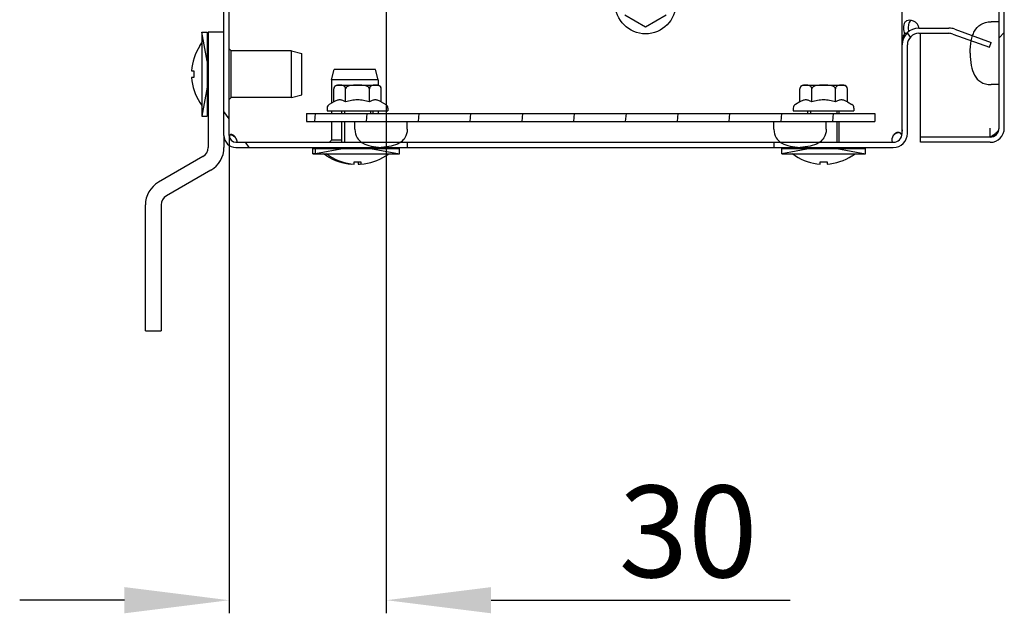
# Model space of a CAD drawing. Units: millimetres. Extents: x 0 to 297, y 0 to 210.
# Drawn here: x 79 to 117, y 44 to 67 of the extents above; entities that cross this region are included whole.
import ezdxf

# ---------------------------------------------------------------- set-up
doc = ezdxf.new("R2010")
doc.units = ezdxf.units.MM
doc.header["$LTSCALE"] = 16.335
doc.header["$PDMODE"] = 3
doc.header["$PDSIZE"] = 1
doc.layers.get('0').update_dxf_attribs({"linetype": 'CONTINUOUS'})
doc.layers.get('Defpoints').update_dxf_attribs({"linetype": 'CONTINUOUS'})
for name, color, linetype in [('02___PRT_ALL_AXES', 7, 'CONTINUOUS'), ('07__ASM_ALL_ANNOTATION', 7, 'CONTINUOUS'), ('ALL_FEATURES', 7, 'CONTINUOUS'), ('ARRONDIS', 7, 'CONTINUOUS')]:
    doc.layers.add(name, color=color, linetype=linetype)
doc.styles.get("Standard").update_dxf_attribs({"font": 'gost.ttf'})
doc.dimstyles.new('DIMSTYLE_4', dxfattribs={"dimtxt": 3.5, "dimasz": 4, "dimexe": 0.5, "dimexo": 0, "dimgap": 0.875, "dimtad": 1, "dimdec": 3, "dimlfac": 5, "dimtxsty": 'STANDARD', "dimblk": '_FILLED', "dimblk1": '_FILLED', "dimblk2": '_FILLED', "dimcen": 0.09, "dimadec": 0, "dimazin": 0, "dimtp": 0.2, "dimtm": 0.2, "dimtfac": 1, "dimtdec": 3, "dimtofl": 0, "dimtmove": 0, "dimatfit": 3, "dimldrblk": '_FILLED', "dimfxl": 1, "dimtolj": 1, "dimarcsym": 0})

# ---------------------------------------------------------------- blocks, each defined once
blk = doc.blocks.new('_FILLED')
at = {"color": 0, "linetype": 'ByBlock'}
blk.add_solid([(0, 0), (-1, 0.125), (-1, -0.125)], dxfattribs=at)
blk = doc.blocks.new('*D10')
at = {"layer": '07__ASM_ALL_ANNOTATION', "color": 0, "linetype": 'Continuous', "lineweight": -2}
for p, q in [((93.355, 68.66), (93.355, 44.379)), ((87.355, 62.62), (87.355, 44.379)), ((83.355, 44.879), (79.355, 44.879)), ((97.355, 44.879), (108.772, 44.879))]:
    blk.add_line(p, q, dxfattribs=at)
at = {"layer": 'Defpoints', "color": 0, "linetype": 'Continuous'}
for p in [(93.355, 68.66), (87.355, 62.62), (93.355, 44.879)]:
    blk.add_point(p, dxfattribs=at)
at = {"layer": '07__ASM_ALL_ANNOTATION', "color": 0, "linetype": 'Continuous', "lineweight": -2, "xscale": 4, "yscale": 4, "zscale": 4}
blk.add_blockref('_FILLED', (87.355, 44.879), dxfattribs=at)
at = {"layer": '07__ASM_ALL_ANNOTATION', "color": 0, "linetype": 'Continuous', "lineweight": -2, "xscale": 4, "yscale": 4, "zscale": 4, "rotation": 180}
blk.add_blockref('_FILLED', (93.355, 44.879), dxfattribs=at)
at = {"layer": '07__ASM_ALL_ANNOTATION', "color": 0, "linetype": 'Continuous', "insert": (102.23, 49.254), "char_height": 3.5, "attachment_point": 1}
blk.add_mtext('\\A1;30', dxfattribs=at)

msp = doc.modelspace()

# ---------------------------------------------------------------- hatches: boundary and pattern name
at = {"linetype": 'Continuous'}
h = msp.add_hatch(dxfattribs=at)
h.set_pattern_fill('DEFAULT__5', scale=7.702057, angle=125, style=0, pattern_type=0)
h.set_pattern_definition([(125, (0, 0), (-6.30916, -4.41772), [])])
edge = h.paths.add_edge_path()
edge.add_line((87.15519, 62.6203), (87.15519, 121.7003))
edge.add_spline(control_points=[(87.15519, 121.7003), (87.15519, 121.96976), (87.34573, 122.1603), (87.61519, 122.1603)], knot_values=[0, 0, 0, 0, 1, 1, 1, 1], weights=[1, 0.80473785, 0.80473785, 1], degree=3, periodic=0)
edge.add_line((87.61519, 122.1603), (112.71519, 122.1603))
edge.add_spline(control_points=[(112.71519, 122.1603), (113.03151, 122.1603), (113.25519, 121.93662), (113.25519, 121.6203)], knot_values=[0, 0, 0, 0, 1, 1, 1, 1], weights=[1, 0.80473785, 0.80473785, 1], degree=3, periodic=0)
edge.add_line((113.25519, 121.6203), (113.25519, 118.2403))
edge.add_spline(control_points=[(113.69519, 117.8003), (113.43744, 117.8003), (113.25519, 117.98255), (113.25519, 118.2403)], knot_values=[0, 0, 0, 0, 1, 1, 1, 1], weights=[1, 0.80473785, 0.80473785, 1], degree=3, periodic=0)
edge.add_line((113.69519, 117.8003), (114.84234, 117.8003))
edge.add_spline(control_points=[(114.99283, 117.82683), (114.94447, 117.80924), (114.8938, 117.8003), (114.84234, 117.8003)], knot_values=[0, 0, 0, 0, 1, 1, 1, 1], weights=[1, 0.98987184, 0.98987184, 1], degree=3, periodic=0)
edge.add_line((114.99283, 117.82683), (116.38678, 118.33419))
edge.add_line((116.38678, 118.33419), (116.45519, 118.14625))
edge.add_line((115.06123, 117.6389), (116.45519, 118.14625))
edge.add_spline(control_points=[(115.06123, 117.6389), (114.9909, 117.6133), (114.91719, 117.6003), (114.84234, 117.6003)], knot_values=[0, 0, 0, 0, 1, 1, 1, 1], weights=[1, 0.98987184, 0.98987184, 1], degree=3, periodic=0)
edge.add_line((113.69519, 117.6003), (114.84234, 117.6003))
edge.add_spline(control_points=[(113.69519, 117.6003), (113.32029, 117.6003), (113.05519, 117.8654), (113.05519, 118.2403)], knot_values=[0, 0, 0, 0, 1, 1, 1, 1], weights=[1, 0.80473785, 0.80473785, 1], degree=3, periodic=0)
edge.add_line((113.05519, 121.6203), (113.05519, 118.2403))
edge.add_spline(control_points=[(112.71519, 121.9603), (112.91436, 121.9603), (113.05519, 121.81947), (113.05519, 121.6203)], knot_values=[0, 0, 0, 0, 1, 1, 1, 1], weights=[1, 0.80473785, 0.80473785, 1], degree=3, periodic=0)
edge.add_line((87.61519, 121.9603), (112.71519, 121.9603))
edge.add_spline(control_points=[(87.35519, 121.7003), (87.35519, 121.8526), (87.46288, 121.9603), (87.61519, 121.9603)], knot_values=[0, 0, 0, 0, 1, 1, 1, 1], weights=[1, 0.80473785, 0.80473785, 1], degree=3, periodic=0)
edge.add_line((87.35519, 62.6203), (87.35519, 121.7003))
edge.add_spline(control_points=[(87.35519, 62.6203), (87.35519, 62.468), (87.46288, 62.3603), (87.61519, 62.3603)], knot_values=[0, 0, 0, 0, 1, 1, 1, 1], weights=[1, 0.80473785, 0.80473785, 1], degree=3, periodic=0)
edge.add_line((87.61519, 62.3603), (94.15519, 62.3603))
edge.add_line((94.15519, 62.3603), (94.15519, 62.1603))
edge.add_line((87.61519, 62.1603), (94.15519, 62.1603))
edge.add_spline(control_points=[(87.15519, 62.6203), (87.15519, 62.35084), (87.34573, 62.1603), (87.61519, 62.1603)], knot_values=[0, 0, 0, 0, 1, 1, 1, 1], weights=[1, 0.80473785, 0.80473785, 1], degree=3, periodic=0)
edge = h.paths.add_edge_path()
edge.add_line((108.15519, 62.3603), (112.71519, 62.3603))
edge.add_spline(control_points=[(112.71519, 62.3603), (112.91436, 62.3603), (113.05519, 62.50113), (113.05519, 62.7003)], knot_values=[0, 0, 0, 0, 1, 1, 1, 1], weights=[1, 0.80473785, 0.80473785, 1], degree=3, periodic=0)
edge.add_line((113.05519, 62.7003), (113.05519, 66.0803))
edge.add_spline(control_points=[(113.69519, 66.7203), (113.32029, 66.7203), (113.05519, 66.4552), (113.05519, 66.0803)], knot_values=[0, 0, 0, 0, 1, 1, 1, 1], weights=[1, 0.80473785, 0.80473785, 1], degree=3, periodic=0)
edge.add_line((113.69519, 66.7203), (114.84234, 66.7203))
edge.add_spline(control_points=[(115.06123, 66.6817), (114.9909, 66.7073), (114.91719, 66.7203), (114.84234, 66.7203)], knot_values=[0, 0, 0, 0, 1, 1, 1, 1], weights=[1, 0.98987184, 0.98987184, 1], degree=3, periodic=0)
edge.add_line((115.06123, 66.6817), (116.45519, 66.17434))
edge.add_line((116.38678, 65.98641), (116.45519, 66.17434))
edge.add_line((114.99283, 66.49376), (116.38678, 65.98641))
edge.add_spline(control_points=[(114.99283, 66.49376), (114.94447, 66.51136), (114.8938, 66.5203), (114.84234, 66.5203)], knot_values=[0, 0, 0, 0, 1, 1, 1, 1], weights=[1, 0.98987184, 0.98987184, 1], degree=3, periodic=0)
edge.add_line((113.69519, 66.5203), (114.84234, 66.5203))
edge.add_spline(control_points=[(113.69519, 66.5203), (113.43744, 66.5203), (113.25519, 66.33805), (113.25519, 66.0803)], knot_values=[0, 0, 0, 0, 1, 1, 1, 1], weights=[1, 0.80473785, 0.80473785, 1], degree=3, periodic=0)
edge.add_line((113.25519, 62.7003), (113.25519, 66.0803))
edge.add_spline(control_points=[(112.71519, 62.1603), (113.03151, 62.1603), (113.25519, 62.38397), (113.25519, 62.7003)], knot_values=[0, 0, 0, 0, 1, 1, 1, 1], weights=[1, 0.80473785, 0.80473785, 1], degree=3, periodic=0)
edge.add_line((108.15519, 62.1603), (112.71519, 62.1603))
edge.add_line((108.15519, 62.3603), (108.15519, 62.1603))
h = msp.add_hatch(dxfattribs=at)
h.set_pattern_fill('DEFAULT__6', scale=5.94, angle=45, style=0, pattern_type=0)
h.set_pattern_definition([(45, (0, 0), (-4.20021, 4.20021), [])])
edge = h.paths.add_edge_path()
edge.add_line((116.95519, 121.4203), (116.95519, 118.63669))
edge.add_spline(control_points=[(116.95519, 118.63669), (116.89956, 118.58693), (116.82983, 118.5603), (116.75519, 118.5603)], knot_values=[0, 0, 0, 0, 1, 1, 1, 1], weights=[1, 0.95611491, 0.95611491, 1], degree=3, periodic=0)
edge.add_line((116.73519, 118.5603), (116.75519, 118.5603))
edge.add_spline(control_points=[(116.73519, 118.5603), (116.68833, 118.5603), (116.65519, 118.52716), (116.65519, 118.4803)], knot_values=[0, 0, 0, 0, 1, 1, 1, 1], weights=[1, 0.80473785, 0.80473785, 1], degree=3, periodic=0)
edge.add_line((116.65519, 118.4803), (116.65519, 115.4403))
edge.add_spline(control_points=[(116.73519, 115.3603), (116.68833, 115.3603), (116.65519, 115.39344), (116.65519, 115.4403)], knot_values=[0, 0, 0, 0, 1, 1, 1, 1], weights=[1, 0.80473785, 0.80473785, 1], degree=3, periodic=0)
edge.add_line((116.73519, 115.3603), (116.75519, 115.3603))
edge.add_spline(control_points=[(116.95519, 115.28391), (116.89956, 115.33367), (116.82983, 115.3603), (116.75519, 115.3603)], knot_values=[0, 0, 0, 0, 1, 1, 1, 1], weights=[1, 0.95611491, 0.95611491, 1], degree=3, periodic=0)
edge.add_line((116.95519, 62.9003), (116.95519, 115.28391))
edge.add_spline(control_points=[(116.41519, 62.3603), (116.73151, 62.3603), (116.95519, 62.58397), (116.95519, 62.9003)], knot_values=[0, 0, 0, 0, 1, 1, 1, 1], weights=[1, 0.80473785, 0.80473785, 1], degree=3, periodic=0)
edge.add_line((116.41519, 62.3603), (113.75519, 62.3603))
edge.add_line((113.75519, 62.5603), (113.75519, 62.3603))
edge.add_line((116.41519, 62.5603), (113.75519, 62.5603))
edge.add_spline(control_points=[(116.41519, 62.5603), (116.61436, 62.5603), (116.75519, 62.70113), (116.75519, 62.9003)], knot_values=[0, 0, 0, 0, 1, 1, 1, 1], weights=[1, 0.80473785, 0.80473785, 1], degree=3, periodic=0)
edge.add_line((116.75519, 62.9003), (116.75519, 115.1603))
edge.add_line((116.73519, 115.1603), (116.75519, 115.1603))
edge.add_spline(control_points=[(116.73519, 115.1603), (116.57117, 115.1603), (116.45519, 115.27628), (116.45519, 115.4403)], knot_values=[0, 0, 0, 0, 1, 1, 1, 1], weights=[1, 0.80473785, 0.80473785, 1], degree=3, periodic=0)
edge.add_line((116.45519, 118.4803), (116.45519, 115.4403))
edge.add_spline(control_points=[(116.73519, 118.7603), (116.57117, 118.7603), (116.45519, 118.64432), (116.45519, 118.4803)], knot_values=[0, 0, 0, 0, 1, 1, 1, 1], weights=[1, 0.80473785, 0.80473785, 1], degree=3, periodic=0)
edge.add_line((116.73519, 118.7603), (116.75519, 118.7603))
edge.add_line((116.75519, 121.4203), (116.75519, 118.7603))
edge.add_spline(control_points=[(116.41519, 121.7603), (116.61436, 121.7603), (116.75519, 121.61947), (116.75519, 121.4203)], knot_values=[0, 0, 0, 0, 1, 1, 1, 1], weights=[1, 0.80473785, 0.80473785, 1], degree=3, periodic=0)
edge.add_line((116.41519, 121.7603), (113.75519, 121.7603))
edge.add_line((113.75519, 121.7603), (113.75519, 121.9603))
edge.add_line((116.41519, 121.9603), (113.75519, 121.9603))
edge.add_spline(control_points=[(116.41519, 121.9603), (116.73151, 121.9603), (116.95519, 121.73662), (116.95519, 121.4203)], knot_values=[0, 0, 0, 0, 1, 1, 1, 1], weights=[1, 0.80473785, 0.80473785, 1], degree=3, periodic=0)
h = msp.add_hatch(dxfattribs=at)
h.set_pattern_fill('DEFAULT__3', scale=1.971412, angle=85, style=0, pattern_type=0)
h.set_pattern_definition([(85, (0, 0), (-1.96391, 0.17182), [])])
edge = h.paths.add_edge_path()
edge.add_line((90.30519, 63.4603), (112.00519, 63.4603))
edge.add_line((112.00519, 63.4603), (112.00519, 63.1603))
edge.add_line((90.30519, 63.1603), (112.00519, 63.1603))
edge.add_line((90.30519, 63.4603), (90.30519, 63.1603))

# ---------------------------------------------------------------- linework, layer by layer
at = {"color": 7, "linetype": 'Continuous'}
for p, q in [((87.15519, 62.6203), (87.15519, 121.7003)), ((87.35519, 62.6203), (87.35519, 121.7003)), ((113.05519, 62.7003), (113.05519, 121.6203)), ((116.75519, 62.9003), (116.75519, 115.1603)), ((116.95519, 62.9003), (116.95519, 115.28391)), ((103.25519, 66.75386), (102.47019, 67.20708)), ((104.04019, 67.20708), (103.25519, 66.75386)), ((116.75519, 66.9603), (116.45519, 66.9603)), ((86.31519, 66.5603), (86.51519, 66.5603)), ((86.51519, 65.4603), (86.31519, 66.5603)), ((86.31519, 66.5603), (86.31519, 63.3603)), ((86.51519, 66.5603), (86.51519, 63.3603)), ((87.15519, 66.5603), (86.55519, 66.5603)), ((86.55519, 66.5603), (86.55519, 62.1603)), ((113.69519, 66.7203), (114.84234, 66.7203)), ((115.06123, 66.6817), (116.45519, 66.17434)), ((113.07163, 66.22172), (113.05519, 66.22172)), ((113.22027, 66.50817), (113.1535, 66.50817)), ((113.69519, 66.5203), (114.84234, 66.5203)), ((113.75519, 62.3603), (113.75519, 66.5203)), ((114.99283, 66.49376), (116.38678, 65.98641)), ((86.23519, 66.04602), (86.31519, 66.1603)), ((86.23519, 66.04602), (86.23519, 66.03821)), ((113.25519, 62.7003), (113.25519, 66.0803)), ((116.38678, 65.98641), (116.45519, 66.17434)), ((86.51519, 65.5603), (86.55519, 65.5603)), ((86.55519, 65.4603), (86.51519, 65.4603)), ((85.9222, 65.0903), (86.01056, 65.0903)), ((86.01056, 64.8303), (85.9222, 64.8303)), ((86.51519, 64.4603), (86.31519, 63.3603)), ((86.55519, 64.4603), (86.51519, 64.4603)), ((86.51519, 64.3603), (86.55519, 64.3603)), ((91.34875, 63.90669), (91.34875, 64.4003)), ((91.48875, 64.5403), (93.02163, 64.5403)), ((91.65597, 64.53587), (91.65484, 64.53598)), ((91.80197, 63.90669), (91.80197, 64.4003)), ((92.70841, 63.90669), (92.70841, 64.4003)), ((93.16163, 63.90669), (93.16163, 64.4003)), ((109.14875, 63.90669), (109.14875, 64.4003)), ((109.28875, 64.5403), (110.82163, 64.5403)), ((109.45597, 64.53587), (109.45484, 64.53598)), ((109.60197, 63.90669), (109.60197, 64.4003)), ((110.50841, 63.90669), (110.50841, 64.4003)), ((110.96163, 63.90669), (110.96163, 64.4003)), ((116.75519, 64.5603), (116.45519, 64.5603)), ((86.23519, 63.88239), (86.23519, 63.87458)), ((86.23519, 63.87458), (86.31519, 63.7603)), ((91.09519, 63.66792), (91.09519, 63.5603)), ((91.09519, 63.5603), (93.41519, 63.5603)), ((91.34875, 63.90669), (91.17519, 63.80649)), ((91.65519, 63.4603), (91.65519, 63.5603)), ((91.75519, 63.5603), (91.75519, 63.4603)), ((92.75519, 63.5603), (92.75519, 63.4603)), ((92.85519, 63.4603), (92.85519, 63.5603)), ((93.16163, 63.90669), (93.33519, 63.80649)), ((93.41519, 63.66792), (93.41519, 63.5603)), ((108.89519, 63.66792), (108.89519, 63.5603)), ((108.89519, 63.5603), (111.21519, 63.5603)), ((109.14875, 63.90669), (108.97519, 63.80649)), ((109.45519, 63.4603), (109.45519, 63.5603)), ((109.55519, 63.5603), (109.55519, 63.4603)), ((110.55519, 63.5603), (110.55519, 63.4603)), ((110.65519, 63.4603), (110.65519, 63.5603)), ((110.96163, 63.90669), (111.13519, 63.80649)), ((111.21519, 63.66792), (111.21519, 63.5603)), ((86.31519, 63.3603), (86.51519, 63.3603)), ((90.30519, 63.4603), (112.00519, 63.4603)), ((90.30519, 63.4603), (90.30519, 63.1603)), ((112.00519, 63.4603), (112.00519, 63.1603)), ((90.30519, 63.1603), (112.00519, 63.1603)), ((91.65519, 62.3603), (91.65519, 63.1603)), ((91.75519, 63.1603), (91.75519, 62.3603)), ((92.15519, 62.8603), (92.15519, 63.1603)), ((94.15519, 62.8603), (94.15519, 63.1603)), ((108.15519, 62.8603), (108.15519, 63.1603)), ((110.15519, 62.8603), (110.15519, 63.1603)), ((110.55519, 63.1603), (110.55519, 62.3603)), ((110.65519, 62.3603), (110.65519, 63.1603)), ((116.41519, 62.56067), (116.41519, 62.9003)), ((87.15519, 62.6203), (87.15519, 62.1603)), ((113.05139, 62.65243), (113.0196, 62.65243)), ((116.41519, 62.5603), (113.75519, 62.5603)), ((87.61519, 62.3603), (112.71519, 62.3603)), ((87.61519, 62.1603), (112.71519, 62.1603)), ((90.55519, 62.1203), (93.85519, 62.1203)), ((90.55519, 61.9203), (90.55519, 62.1203)), ((91.75519, 62.1203), (90.65519, 61.9203)), ((90.65519, 61.9203), (90.65519, 62.1203)), ((91.55519, 62.1203), (91.55519, 62.1403)), ((91.65519, 62.1203), (91.65519, 62.1603)), ((91.75519, 62.1603), (91.75519, 62.1203)), ((92.75519, 62.1603), (92.75519, 62.1203)), ((92.75519, 62.1203), (93.85519, 61.9203)), ((92.85519, 62.1203), (92.85519, 62.1603)), ((93.85519, 61.9203), (93.85519, 62.1203)), ((94.15519, 62.3603), (94.15519, 62.1603)), ((108.15519, 62.3603), (108.15519, 62.1603)), ((109.55519, 62.1203), (108.45519, 61.9203)), ((108.45519, 62.1203), (111.65519, 62.1203)), ((108.45519, 61.9203), (108.45519, 62.1203)), ((109.45519, 62.1203), (109.45519, 62.1603)), ((109.55519, 62.1603), (109.55519, 62.1203)), ((110.55519, 62.1603), (110.55519, 62.1203)), ((110.55519, 62.1203), (111.65519, 61.9203)), ((110.65519, 62.1203), (110.65519, 62.1603)), ((111.65519, 61.9203), (111.65519, 62.1203)), ((116.41519, 62.3603), (113.75519, 62.3603)), ((86.35519, 61.81389), (84.65519, 60.83239)), ((90.65519, 61.93848), (90.55519, 61.9203)), ((90.55519, 61.9203), (93.85519, 61.9203)), ((91.06947, 61.8403), (90.95519, 61.9203)), ((91.16947, 61.8403), (91.05519, 61.9203)), ((91.06947, 61.8403), (91.07728, 61.8403)), ((91.16947, 61.8403), (91.17728, 61.8403)), ((93.33309, 61.8403), (93.34091, 61.8403)), ((93.34091, 61.8403), (93.45519, 61.9203)), ((108.45519, 61.9203), (111.65519, 61.9203)), ((108.96947, 61.8403), (108.85519, 61.9203)), ((108.96947, 61.8403), (108.97728, 61.8403)), ((111.13309, 61.8403), (111.14091, 61.8403)), ((111.14091, 61.8403), (111.25519, 61.9203)), ((86.65519, 61.29427), (84.95519, 60.31278)), ((92.02519, 61.52731), (92.02519, 61.53644)), ((92.12519, 61.52731), (92.12519, 61.61567)), ((92.28519, 61.61174), (92.28519, 61.52731)), ((92.38519, 61.61567), (92.38519, 61.52731)), ((109.92519, 61.52731), (109.92519, 61.61567)), ((110.18519, 61.61567), (110.18519, 61.52731)), ((84.15519, 55.1603), (84.15519, 59.96637)), ((84.75519, 59.96637), (84.75519, 55.1603)), ((84.15519, 55.1603), (84.75519, 55.1603))]:
    msp.add_line(p, q, dxfattribs=at)
for centre, radius, start, end in [((113.69519, 66.0803), 0.64, 90, 180), ((114.84234, 66.0803), 0.64, 70, 90), ((113.69519, 66.0803), 0.44, 90, 180), ((114.84234, 66.0803), 0.44, 70, 90), ((87.90781, 64.9603), 1.98986, 147.200556, 176.254124), ((87.90781, 64.9603), 1.90169, 176.080194, 183.919806), ((87.90781, 64.9603), 1.98986, 183.745876, 212.799444), ((91.48875, 64.4003), 0.14, 90, 180), ((93.02163, 64.4003), 0.14, 0.0001, 90), ((109.28875, 64.4003), 0.14, 90, 180), ((110.82163, 64.4003), 0.14, 0.0001, 90), ((116.41519, 62.9003), 0.54, 270, 360), ((116.41519, 62.9003), 0.34, 270, 360), ((87.61519, 62.6203), 0.46, 180, 270), ((87.61519, 62.6203), 0.26, 180, 270), ((87.46519, 62.57749), 0.10471, 157.4532, 158.209537), ((112.71519, 62.7003), 0.54, 270, 360), ((112.71519, 62.7003), 0.34, 270, 360), ((113.02756, 62.27398), 0.46712, 103.697683, 104.706171), ((113.02562, 62.28228), 0.4586, 100.095526, 103.707251), ((109.40498, 73.5886), 13.06776, 302.442351, 302.680185), ((86.15519, 62.1603), 0.4, 300, 360), ((86.15519, 62.1603), 1, 300, 360), ((92.15519, 63.51292), 1.98986, 237.200556, 266.254124), ((92.25519, 63.51292), 1.98986, 237.200556, 266.254124), ((92.25519, 63.51292), 1.98986, 273.745876, 302.799444), ((110.05519, 63.51292), 1.98986, 237.200556, 266.254124), ((110.05519, 63.51292), 1.98986, 273.745876, 302.799444), ((92.15519, 63.51292), 1.90169, 269.093774, 271.393361), ((92.25519, 63.51292), 1.90169, 266.080194, 273.919806), ((92.15519, 63.51292), 1.98986, 273.745876, 276.632643), ((110.05519, 63.51292), 1.90169, 266.080194, 273.919806), ((85.15519, 59.96637), 1, 120, 180), ((85.15519, 59.96637), 0.4, 120, 180)]:
    msp.add_arc(centre, radius, start, end, dxfattribs=at)
for points, knots in [([(113.33739, 67.0203), (113.30325, 67.0203), (113.25199, 67.01233), (113.19427, 66.97924), (113.14614, 66.93107), (113.1098, 66.84112), (113.10309, 66.76285), (113.10309, 66.7203)], [0, 0, 0, 0, 0.23724612, 0.34733122, 0.45783407, 0.70434168, 1, 1, 1, 1]), ([(113.40547, 67.01337), (113.39402, 67.00952), (113.37206, 66.99835), (113.33546, 66.96281), (113.30654, 66.89939), (113.29116, 66.81319), (113.28812, 66.75191), (113.28812, 66.7203)], [0, 0, 0, 0, 0.10822545, 0.21696054, 0.45156207, 0.7166954, 1, 1, 1, 1]), ([(113.69196, 66.7203), (113.69196, 66.74244), (113.68564, 66.78695), (113.65027, 66.86868), (113.57253, 66.94955), (113.45844, 67.00588), (113.37648, 67.0203), (113.33739, 67.0203)], [0, 0, 0, 0, 0.13031441, 0.2606627, 0.51904541, 0.76993778, 1, 1, 1, 1]), ([(115.74553, 66.4325), (115.76564, 66.49154), (115.83978, 66.66322), (116.03147, 66.88402), (116.28852, 66.9603), (116.45519, 66.9603)], [0, 0, 0, 0, 0.19189597, 0.59594799, 1, 1, 1, 1]), ([(113.10309, 66.7203), (113.10309, 66.68057), (113.10917, 66.60702), (113.13478, 66.53617), (113.1535, 66.50817)], [0, 0, 0, 0, 0.54117518, 1, 1, 1, 1]), ([(113.28812, 66.7203), (113.28812, 66.70854), (113.28904, 66.66258), (113.29332, 66.61654), (113.29989, 66.58295)], [0, 0, 0, 0, 0.25573352, 1, 1, 1, 1]), ([(113.05519, 66.22172), (113.05519, 66.27019), (113.07449, 66.37278), (113.12371, 66.46359), (113.1535, 66.50817)], [0, 0, 0, 0, 0.47475428, 1, 1, 1, 1]), ([(115.65519, 65.7603), (115.65519, 65.42697), (115.72165, 64.99343), (116.03147, 64.63658), (116.28852, 64.5603), (116.45519, 64.5603)], [0, 0, 0, 0, 0.5, 0.75, 1, 1, 1, 1]), ([(91.65484, 64.53598), (91.64097, 64.53738), (91.61312, 64.53882), (91.57134, 64.53924), (91.52955, 64.53859), (91.48761, 64.53586), (91.44519, 64.52823), (91.41036, 64.51333), (91.38472, 64.49286), (91.3664, 64.47001), (91.35231, 64.43853), (91.34875, 64.41368), (91.34875, 64.4003)], [0, 0, 0, 0, 0.10965269, 0.21916255, 0.32868124, 0.43841564, 0.54949144, 0.66655434, 0.73168692, 0.80586821, 0.89474566, 1, 1, 1, 1]), ([(91.80197, 64.4003), (91.80197, 64.41418), (91.79815, 64.43988), (91.7831, 64.47213), (91.76372, 64.49514), (91.73675, 64.51543), (91.70032, 64.52971), (91.67055, 64.53436), (91.65597, 64.53587)], [0, 0, 0, 0, 0.18840839, 0.34609034, 0.47723662, 0.59257146, 0.80102951, 1, 1, 1, 1]), ([(92.70841, 64.4003), (92.70841, 64.41086), (92.70331, 64.4322), (92.6845, 64.45839), (92.65981, 64.47878), (92.63199, 64.49443), (92.60245, 64.50641), (92.56176, 64.51859), (92.5095, 64.5283), (92.44614, 64.53456), (92.38255, 64.5376), (92.31891, 64.53885), (92.25525, 64.53917), (92.1916, 64.53885), (92.12796, 64.5376), (92.06437, 64.53457), (92.001, 64.52832), (91.94872, 64.51861), (91.90802, 64.50645), (91.87847, 64.49447), (91.85062, 64.47882), (91.82591, 64.45843), (91.80708, 64.43222), (91.80197, 64.41086), (91.80197, 64.4003)], [0, 0, 0, 0, 0.03111622, 0.06230935, 0.09354481, 0.12479708, 0.15605513, 0.18731668, 0.2498208, 0.31234355, 0.3748726, 0.43740359, 0.499935, 0.56246647, 0.62499797, 0.68752914, 0.75005779, 0.81257371, 0.84384541, 0.87511714, 0.90638675, 0.93764709, 0.96886748, 1, 1, 1, 1]), ([(92.85572, 64.536), (92.84104, 64.53453), (92.81107, 64.52998), (92.77434, 64.51583), (92.74711, 64.49559), (92.72752, 64.47256), (92.71228, 64.44015), (92.70841, 64.41428), (92.70841, 64.4003)], [0, 0, 0, 0, 0.19912179, 0.40753842, 0.52274639, 0.6537233, 0.81133515, 1, 1, 1, 1]), ([(93.01407, 64.53603), (93.00091, 64.53734), (92.97451, 64.53875), (92.93489, 64.53922), (92.89528, 64.53874), (92.86887, 64.53732), (92.85572, 64.536)], [0, 0, 0, 0, 0.25016361, 0.49999611, 0.74982919, 1, 1, 1, 1]), ([(93.16163, 64.4003), (93.16163, 64.4143), (93.15775, 64.44019), (93.14248, 64.47261), (93.12286, 64.49566), (93.09558, 64.5159), (93.05879, 64.53003), (93.02878, 64.53456), (93.01407, 64.53603)], [0, 0, 0, 0, 0.1886352, 0.34618582, 0.47711907, 0.59231249, 0.80077417, 1, 1, 1, 1]), ([(109.45484, 64.53598), (109.44097, 64.53738), (109.41312, 64.53882), (109.37134, 64.53924), (109.32955, 64.53859), (109.28761, 64.53586), (109.24519, 64.52823), (109.21036, 64.51333), (109.18472, 64.49286), (109.1664, 64.47001), (109.15231, 64.43853), (109.14875, 64.41368), (109.14875, 64.4003)], [0, 0, 0, 0, 0.10965269, 0.21916255, 0.32868124, 0.43841564, 0.54949144, 0.66655434, 0.73168692, 0.80586821, 0.89474566, 1, 1, 1, 1]), ([(109.60197, 64.4003), (109.60197, 64.41418), (109.59815, 64.43988), (109.5831, 64.47213), (109.56372, 64.49514), (109.53675, 64.51543), (109.50032, 64.52971), (109.47055, 64.53436), (109.45597, 64.53587)], [0, 0, 0, 0, 0.18840839, 0.34609034, 0.47723662, 0.59257146, 0.80102951, 1, 1, 1, 1]), ([(110.50841, 64.4003), (110.50841, 64.41086), (110.50331, 64.4322), (110.4845, 64.45839), (110.45981, 64.47878), (110.43199, 64.49443), (110.40245, 64.50641), (110.36176, 64.51859), (110.3095, 64.5283), (110.24614, 64.53456), (110.18255, 64.5376), (110.11891, 64.53885), (110.05525, 64.53917), (109.9916, 64.53885), (109.92796, 64.5376), (109.86437, 64.53457), (109.801, 64.52832), (109.74872, 64.51861), (109.70802, 64.50645), (109.67847, 64.49447), (109.65062, 64.47882), (109.62591, 64.45843), (109.60708, 64.43222), (109.60197, 64.41086), (109.60197, 64.4003)], [0, 0, 0, 0, 0.03111622, 0.06230935, 0.09354481, 0.12479708, 0.15605513, 0.18731668, 0.2498208, 0.31234355, 0.3748726, 0.43740359, 0.499935, 0.56246647, 0.62499797, 0.68752914, 0.75005779, 0.81257371, 0.84384541, 0.87511714, 0.90638675, 0.93764709, 0.96886748, 1, 1, 1, 1]), ([(110.65572, 64.536), (110.64104, 64.53453), (110.61107, 64.52998), (110.57434, 64.51583), (110.54711, 64.49559), (110.52752, 64.47256), (110.51228, 64.44015), (110.50841, 64.41428), (110.50841, 64.4003)], [0, 0, 0, 0, 0.19912179, 0.40753842, 0.52274639, 0.6537233, 0.81133515, 1, 1, 1, 1]), ([(110.81407, 64.53603), (110.80091, 64.53734), (110.77451, 64.53875), (110.73489, 64.53922), (110.69528, 64.53874), (110.66887, 64.53732), (110.65572, 64.536)], [0, 0, 0, 0, 0.25016361, 0.49999611, 0.74982919, 1, 1, 1, 1]), ([(110.96163, 64.4003), (110.96163, 64.4143), (110.95775, 64.44019), (110.94248, 64.47261), (110.92286, 64.49566), (110.89558, 64.5159), (110.85879, 64.53003), (110.82878, 64.53456), (110.81407, 64.53603)], [0, 0, 0, 0, 0.1886352, 0.34618582, 0.47711907, 0.59231249, 0.80077417, 1, 1, 1, 1]), ([(91.80197, 63.90669), (91.7664, 63.92723), (91.71119, 63.95386), (91.63346, 63.97346), (91.57536, 63.97846), (91.51726, 63.97346), (91.43953, 63.95386), (91.38432, 63.92723), (91.34875, 63.90669)], [0, 0, 0, 0, 0.25707616, 0.37971281, 0.50000001, 0.62028722, 0.74292386, 1, 1, 1, 1]), ([(92.25519, 63.97681), (92.17858, 63.97681), (92.0251, 63.96342), (91.87561, 63.92795), (91.80197, 63.90669)], [0, 0, 0, 0, 0.49989647, 1, 1, 1, 1]), ([(92.70841, 63.90669), (92.63477, 63.92795), (92.48528, 63.96342), (92.3318, 63.97681), (92.25519, 63.97681)], [0, 0, 0, 0, 0.50010403, 1, 1, 1, 1]), ([(93.16163, 63.90669), (93.12606, 63.92723), (93.07085, 63.95386), (92.99312, 63.97346), (92.93502, 63.97846), (92.87692, 63.97346), (92.79919, 63.95386), (92.74398, 63.92723), (92.70841, 63.90669)], [0, 0, 0, 0, 0.25707616, 0.37971281, 0.50000001, 0.62028722, 0.74292386, 1, 1, 1, 1]), ([(109.60197, 63.90669), (109.5664, 63.92723), (109.51119, 63.95386), (109.43346, 63.97346), (109.37536, 63.97846), (109.31726, 63.97346), (109.23953, 63.95386), (109.18432, 63.92723), (109.14875, 63.90669)], [0, 0, 0, 0, 0.25707616, 0.37971281, 0.50000001, 0.62028722, 0.74292386, 1, 1, 1, 1]), ([(110.05519, 63.97681), (109.97858, 63.97681), (109.8251, 63.96342), (109.67561, 63.92795), (109.60197, 63.90669)], [0, 0, 0, 0, 0.49989647, 1, 1, 1, 1]), ([(110.50841, 63.90669), (110.43477, 63.92795), (110.28528, 63.96342), (110.1318, 63.97681), (110.05519, 63.97681)], [0, 0, 0, 0, 0.50010403, 1, 1, 1, 1]), ([(110.96163, 63.90669), (110.92606, 63.92723), (110.87085, 63.95386), (110.79312, 63.97346), (110.73502, 63.97846), (110.67692, 63.97346), (110.59919, 63.95386), (110.54398, 63.92723), (110.50841, 63.90669)], [0, 0, 0, 0, 0.25707616, 0.37971281, 0.50000001, 0.62028722, 0.74292386, 1, 1, 1, 1]), ([(92.15519, 62.8603), (92.15519, 62.72359), (92.21614, 62.53115), (92.34739, 62.4052), (92.41788, 62.35849)], [0, 0, 0, 0, 0.54664948, 1, 1, 1, 1]), ([(94.15519, 62.8603), (94.15519, 62.72359), (94.09423, 62.53115), (93.96298, 62.4052), (93.8925, 62.35849)], [0, 0, 0, 0, 0.54664948, 1, 1, 1, 1]), ([(108.15519, 62.8603), (108.15519, 62.72359), (108.21614, 62.53115), (108.34739, 62.4052), (108.41788, 62.35849)], [0, 0, 0, 0, 0.54664948, 1, 1, 1, 1]), ([(110.15519, 62.8603), (110.15519, 62.72359), (110.09423, 62.53115), (109.96298, 62.4052), (109.8925, 62.35849)], [0, 0, 0, 0, 0.54664948, 1, 1, 1, 1]), ([(113.05519, 62.84172), (113.05519, 62.82593), (113.05212, 62.76153), (113.03644, 62.69803), (113.0196, 62.65243)], [0, 0, 0, 0, 0.24522024, 1, 1, 1, 1]), ([(116.46091, 62.58949), (116.49993, 62.61457), (116.57333, 62.66316), (116.6867, 62.75031), (116.75519, 62.84143), (116.75519, 62.9003)], [0, 0, 0, 0, 0.31739316, 0.5971521, 1, 1, 1, 1]), ([(87.36795, 62.61636), (87.36683, 62.61355), (87.36257, 62.6014), (87.36009, 62.58869), (87.35874, 62.57895)], [0, 0, 0, 0, 0.23523311, 1, 1, 1, 1]), ([(87.43179, 62.6603), (87.41811, 62.6603), (87.38972, 62.65366), (87.37352, 62.62977), (87.36848, 62.61764)], [0, 0, 0, 0, 0.51010209, 1, 1, 1, 1]), ([(87.61519, 62.5127), (87.60058, 62.53047), (87.53641, 62.59226), (87.45256, 62.63065), (87.38906, 62.64685)], [0, 0, 0, 0, 0.2597738, 1, 1, 1, 1]), ([(87.61519, 62.5127), (87.59682, 62.55223), (87.55691, 62.60624), (87.48729, 62.65006), (87.44933, 62.6603), (87.43179, 62.6603)], [0, 0, 0, 0, 0.53359916, 0.78524426, 1, 1, 1, 1]), ([(112.90469, 62.74029), (112.86749, 62.74029), (112.78999, 62.71069), (112.73614, 62.65146), (112.71519, 62.61671)], [0, 0, 0, 0, 0.47827398, 1, 1, 1, 1]), ([(112.90898, 62.7258), (112.89135, 62.72117), (112.82047, 62.69815), (112.75418, 62.65743), (112.71519, 62.61671)], [0, 0, 0, 0, 0.24426856, 1, 1, 1, 1]), ([(113.0196, 62.65243), (113.01074, 62.67642), (112.99027, 62.71162), (112.94411, 62.73663), (112.91804, 62.74029), (112.90469, 62.74029)], [0, 0, 0, 0, 0.49793705, 0.74005082, 1, 1, 1, 1]), ([(116.44974, 62.57416), (116.46793, 62.58147), (116.53845, 62.60989), (116.6087, 62.63907), (116.66016, 62.66222)], [0, 0, 0, 0, 0.2578298, 1, 1, 1, 1]), ([(92.41788, 62.35849), (92.43238, 62.34888), (92.53506, 62.28595), (92.76339, 62.20516), (93.01869, 62.17321), (93.15519, 62.16561)], [0, 0, 0, 0, 0.07862728, 0.53931364, 1, 1, 1, 1]), ([(93.8925, 62.35849), (93.878, 62.34888), (93.77531, 62.28595), (93.54699, 62.20516), (93.29169, 62.17321), (93.15519, 62.16561)], [0, 0, 0, 0, 0.07862728, 0.53931364, 1, 1, 1, 1]), ([(108.41788, 62.35849), (108.43238, 62.34888), (108.53506, 62.28595), (108.76339, 62.20516), (109.01869, 62.17321), (109.15519, 62.16561)], [0, 0, 0, 0, 0.07862728, 0.53931364, 1, 1, 1, 1]), ([(109.8925, 62.35849), (109.878, 62.34888), (109.77531, 62.28595), (109.54699, 62.20516), (109.29169, 62.17321), (109.15519, 62.16561)], [0, 0, 0, 0, 0.07862728, 0.53931364, 1, 1, 1, 1])]:
    msp.add_open_spline(points, degree=3, knots=knots, dxfattribs=at)
for points in [[(115.65519, 65.7603), (115.65519, 65.93252), (115.66702, 66.09291), (115.69473, 66.23741)], [(115.69473, 66.23741), (115.70792, 66.30618), (115.72471, 66.37136), (115.74553, 66.4325)]]:
    msp.add_open_spline(points, degree=3, dxfattribs=at)
at = {"layer": '02___PRT_ALL_AXES', "color": 7, "linetype": 'Continuous'}
for p, q in [((87.43519, 65.8503), (87.35519, 65.93297)), ((87.43519, 64.0703), (87.43519, 65.8503)), ((87.43519, 64.0703), (87.35519, 63.98763)), ((91.26519, 62.4403), (91.18252, 62.3603)), ((91.65519, 62.4403), (91.26519, 62.4403)), ((90.97586, 62.1603), (90.95519, 62.1403)), ((91.65519, 62.1403), (90.95519, 62.1403)), ((93.35519, 62.1403), (92.85519, 62.1403)), ((93.33452, 62.1603), (93.35519, 62.1403))]:
    msp.add_line(p, q, dxfattribs=at)
for centre, start, end in [((87.35678, 62.3603), 0, 30.530731), ((112.95784, 62.4403), 143.981905, 195.046215)]:
    msp.add_arc(centre, 0.3, start, end, dxfattribs=at)
at = {"layer": 'ALL_FEATURES', "color": 7, "linetype": 'Continuous'}
for p, q in [((89.73519, 65.8503), (87.43519, 65.8503)), ((89.73519, 65.8503), (90.13519, 65.7503)), ((89.73519, 64.0703), (89.73519, 65.8503)), ((90.13519, 64.1703), (90.13519, 65.7503)), ((91.26519, 64.7403), (91.36519, 65.1403)), ((92.94519, 65.1403), (91.36519, 65.1403)), ((93.04519, 64.7403), (92.94519, 65.1403)), ((93.04519, 64.7403), (91.26519, 64.7403)), ((91.26519, 64.7403), (91.26519, 63.85845)), ((93.04519, 64.7403), (93.04519, 64.5372)), ((89.73519, 64.0703), (87.43519, 64.0703)), ((89.73519, 64.0703), (90.13519, 64.1703)), ((91.26519, 63.5603), (91.26519, 63.4603)), ((93.04519, 63.5603), (93.04519, 63.4603)), ((91.26519, 63.1603), (91.26519, 62.4403))]:
    msp.add_line(p, q, dxfattribs=at)
at = {"layer": 'ARRONDIS', "color": 7, "linetype": 'Continuous'}
msp.add_circle((103.25519, 67.6603), 1.16, dxfattribs=at)
for centre, start, end in [((91.25519, 63.66792), 120, 180), ((93.25519, 63.66792), 0, 60), ((109.05519, 63.66792), 120, 180), ((111.05519, 63.66792), 0, 60)]:
    msp.add_arc(centre, 0.16, start, end, dxfattribs=at)

# ---------------------------------------------------------------- dimensions: what is measured, and where the dimension line sits
at = {"layer": '07__ASM_ALL_ANNOTATION', "color": 7, "linetype": 'Continuous'}
dim = msp.add_linear_dim(base=(93.35519, 44.87927), p1=(87.35519, 62.6203), p2=(93.35519, 68.6603), dimstyle='DIMSTYLE_4', dxfattribs=at)
dim.commit()
dim.dimension.update_dxf_attribs({"geometry": '*D10', "text_midpoint": (105.06352, 44.87927), "dimtype": 160})

doc.saveas('drawing.dxf')
